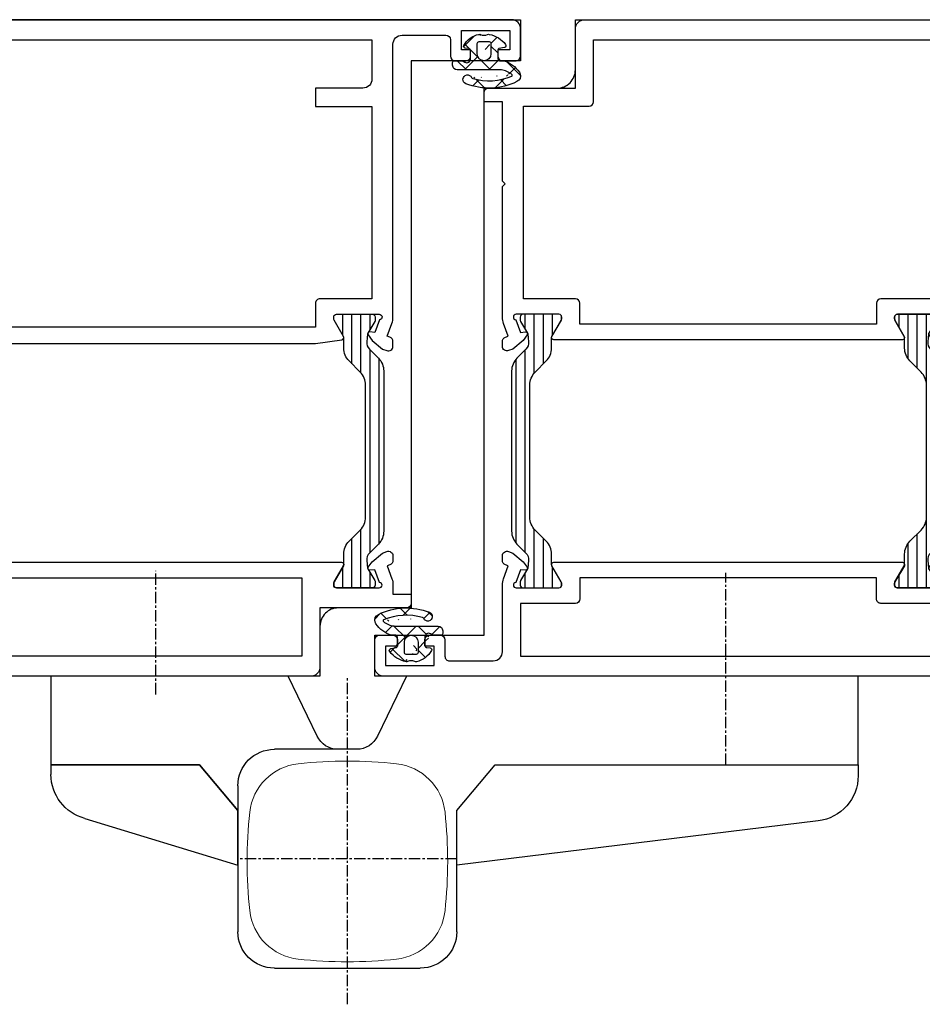
# Model space of a CAD drawing. Units: millimetres. Extents: x 1892 to 3326, y -78 to 920.
# Drawn here: x 2224 to 2323, y 4 to 111 of the extents above; entities that cross this region are included whole.
import ezdxf

# ---------------------------------------------------------------- set-up
doc = ezdxf.new("R2010")
doc.units = ezdxf.units.MM
doc.linetypes.add('AUSGEZOGEN', pattern=[0])
doc.linetypes.add('MITTE', pattern=[2, 1.25, -0.25, 0.25, -0.25])
doc.layers.get('0').update_dxf_attribs({"plot": 0})
for name, color, linetype in [('PROFIL_KONTUR', 6, 'Continuous'), ('SYS_AL_CONT', 7, 'Continuous'), ('SYS_FI_CENT', 7, 'MITTE'), ('SYS_FI_CONT', 7, 'AUSGEZOGEN'), ('SYS_GA_CONT', 7, 'Continuous'), ('SYS_GA_HATCH', 7, 'Continuous'), ('SYS_IN_CONT', 7, 'Continuous'), ('SYS_IN_HATCH', 7, 'Continuous')]:
    doc.layers.add(name, color=color, linetype=linetype)
doc.layers.add('Profil_System_Hartmann', color=7, linetype='Continuous', lineweight=18)

# ---------------------------------------------------------------- blocks, each defined once
blk = doc.blocks.new('900045')
at = {"layer": 'SYS_IN_HATCH', "linetype": 'Continuous'}
h = blk.add_hatch(dxfattribs=at)
h.set_pattern_fill('ANSI31', color=256, angle=45, style=0)
h.set_pattern_definition([(90, (-105.999991581386, -69.8999387098346), (-1, 2.220446049250313e-16), [])])
edge = h.paths.add_edge_path()
edge.add_arc((0.758415002515264, -0.2998951598309104), 0.2999999999999831, 89.9997161760477, 180.0000000000028)
edge.add_line((0.4584150025152809, -0.2998951598309247), (0.4584150025152809, -0.697040780801359))
edge.add_arc((0.6584150025152324, -0.697040780801345), 0.1999999999999515, 180.000000000004, 210.8731143098353)
edge.add_line((0.4867538450547642, -0.7996684915782737), (1.252127416816975, -2.079877435378592))
edge.add_arc((1.08046625935643, -2.182505146155509), 0.2000000000000112, 5.995925841317273, 30.873114309821176, ccw=False)
edge.add_line((1.279372124478428, -2.161613597144623), (1.368327546407997, -3.008547213552703))
edge.add_arc((0.3737982207980968, -3.113004958607311), 0.9999999999999881, -44.99787818027812, 5.995925841328074, ccw=False)
edge.add_line((1.080931187601536, -3.820085553207207), (0.09584631919067021, -4.805243385104319))
edge.add_arc((1.510112252797624, -6.219404574304127), 2.00000000000004, 135.002121819723, 180.0000000000007)
edge.add_line((-0.4898877472024168, -6.21940457430415), (-0.4900363570762778, -23.78038574499701))
edge.add_arc((1.509963642923743, -23.78038574499698), 2.00000000000002, 180.0000000000007, 224.9978781802783)
edge.add_line((0.09569770931683763, -25.19454693419681), (1.080782577727703, -26.17970476609392))
edge.add_arc((0.3736496109242304, -26.88678536069383), 1.000000000000023, -5.995925841328585, 44.997878180277496, ccw=False)
edge.add_line((1.368178936534164, -26.99124310574845), (1.279223514604624, -27.83817672215653))
edge.add_arc((1.080317649482677, -27.81728517314557), 0.1999999999999697, 329.1268856901547, 354.00407415865845, ccw=False)
edge.add_line((1.251978806943143, -27.91991288392254), (0.4866052351809032, -29.20012182772285))
edge.add_arc((0.6582663926414228, -29.3027495384998), 0.200000000000003, 149.1268856901687, 180)
edge.add_line((0.4582663926414199, -29.3027495384998), (0.4582663926414199, -29.69989515947023))
edge.add_arc((0.7582663926414314, -29.69989515947022), 0.3000000000000115, 180.0000000000027, 270.0002838239577)
edge.add_line((0.7582678787401989, -29.99989515946655), (4.699918732816016, -29.9999146850744))
edge.add_arc((4.69992021891475, -29.69991468507806), 0.3000000000000186, 269.9997161760487, 360.0009398354201)
edge.add_line((4.999920218874408, -29.69990976411131), (4.999916939481821, -29.49998608281527))
edge.add_arc((4.699916939522162, -29.49999100378201), 0.3000000000000186, 0.0009398354187900088, 30.00109107116473)
edge.add_line((4.959721704192773, -29.34998605634874), (3.933290548181347, -27.57223332551425))
edge.add_arc((4.149794518740133, -27.44722920265318), 0.2499999999999671, 180.0000000000114, 210.0010910711717, ccw=False)
edge.add_line((3.899794518740165, -27.44722920265323), (3.899794518740165, -26.29150336064004))
edge.add_arc((1.899794518740134, -26.29150336064), 2.000000000000031, 359.999999999999, 405.0013507297783)
edge.add_line((3.313974741085346, -24.87725645902495), (2.095747132410125, -23.65908628765249))
edge.add_arc((3.509901698670859, -22.24490133150002), 1.999938055911738, 179.9992649008844, 225.0006156306631, ccw=False)
edge.add_line((1.509963642923722, -22.24487567249497), (1.510112252797583, -7.754914646806156))
edge.add_arc((3.510050308544691, -7.754888987801033), 1.999938055911709, 134.9993843693388, 180.0007350991175, ccw=False)
edge.add_line((2.095895742283929, -6.340704031648642), (3.314123350959179, -5.122533860276178))
edge.add_arc((1.899943128613967, -3.708286958661127), 2.000000000000032, 314.9986492702217, 360.000000000001)
edge.add_line((3.899943128613998, -3.708286958661091), (3.899943128613998, -2.552561116647922))
edge.add_arc((4.149943128614059, -2.552561116647891), 0.2500000000000613, 149.9989089288471, 180.0000000000071, ccw=False)
edge.add_line((3.933439158055151, -2.427556993786851), (4.959870314066606, -0.649804262952415))
edge.add_arc((4.700065549395927, -0.4997993155191791), 0.3000000000000577, 329.998908928848, 359.9990601645939)
edge.add_line((5.000065549355625, -0.4998042364858577), (5.0000688281077, -0.2999196064202749))
edge.add_arc((4.700068828148027, -0.2999146854535373), 0.3000000000000337, 359.9990601645827, 449.9997161760436)
edge.add_line((4.700070314246787, 8.53145428152402e-05), (0.758416488614003, 0.0001048401653918063))
at = {"layer": 'SYS_IN_CONT', "linetype": 'Continuous'}
blk.add_lwpolyline([(0.758416488614003, 0.0001048401653918063, 0.4142150132679971), (0.4584150025152809, -0.2998951598309247), (0.4584150025152809, -0.697040780801359, 0.1355301718924512), (0.4867538450547642, -0.7996684915782737), (1.252127416816975, -2.079877435378592, -0.1089755497964982), (1.279372124478428, -2.161613597144623), (1.368327546407997, -3.008547213552703, -0.2262484791447682), (1.080931187601536, -3.820085553207207), (0.09584631919067021, -4.805243385104319, 0.1989027429017564), (-0.4898877472024168, -6.21940457430415), (-0.4900363570762778, -23.78038574499701, 0.1989027429017564), (0.09569770931683763, -25.19454693419681), (1.080782577727703, -26.17970476609392, -0.2262484791447673), (1.368178936534164, -26.99124310574845), (1.279223514604624, -27.83817672215653, -0.1089755497964982), (1.251978806943143, -27.91991288392254), (0.4866052351809032, -29.20012182772285, 0.1355301718924512), (0.4582663926414199, -29.3027495384998), (0.4582663926414199, -29.69989515947023, 0.4142150132679971), (0.7582678787401989, -29.99989515946655), (4.699918732816016, -29.9999146850744, 0.4142198176737084), (4.999920218874408, -29.69990976411131), (4.999916939481821, -29.49998608281527, 0.1316531689153541), (4.959721704192773, -29.34998605634874), (3.933290548181347, -27.57223332551425, -0.1316573408006548), (3.899794518740165, -27.44722920265323), (3.899794518740165, -26.29150336064004, 0.1989184942470614), (3.313974741085346, -24.87725645902495), (2.095747132410125, -23.65908628765249, -0.1989184942470586), (1.509963642923722, -22.24487567249497), (1.510112252797583, -7.754914646806156, -0.1989184942470587), (2.095895742283929, -6.340704031648642), (3.314123350959179, -5.122533860276178, 0.1989184942470614), (3.899943128613998, -3.708286958661091), (3.899943128613998, -2.552561116647922, -0.1316573408006536), (3.933439158055151, -2.427556993786851), (4.959870314066606, -0.649804262952415, 0.1316531689153541), (5.000065549355625, -0.4998042364858577), (5.0000688281077, -0.2999196064202749, 0.4142169158755318), (4.700070314246787, 8.53145428152402e-05)], format="xyb", close=True, dxfattribs=at)
blk = doc.blocks.new('900026')
at = {"layer": 'SYS_IN_HATCH'}
h = blk.add_hatch(dxfattribs=at)
h.set_pattern_fill('ANSI31', color=256, angle=45, style=0)
h.set_pattern_definition([(90, (-241.8177559348582, -72.11974349486876), (-1, 2.220446049250313e-16), [])])
h.paths.add_polyline_path([(3.681840421765813, -6.000053398235258, -0.01207218518982241), (4.087191685348969, -2.158845598606971), (4.959791085485172, -0.6474789056360947, 0.1316712202812352), (4.999984314692767, -0.4974570492687217), (4.999970905054397, -0.3000856295366754, 0.4141936630152624), (4.699970905746799, -0.0001060118772784335), (0.7568328806420865, -0.0001060118772784335, 0.414213562373095), (0.4568328806420823, -0.3001060118772828), (0.4568328806420823, -0.6707333298758456, 0.1300463314339898), (0.496082971533251, -0.8190892697627807), (1.281877414624574, -2.200198983134806, -0.01194094741301788), (1.681838511307049, -5.999764446386713), (1.681838511307092, -14.60034766308934, -0.01194094741301619), (1.281877414624532, -18.39991312634072), (0.4960829715332548, -19.78102283971266, 0.130046331433992), (0.4568328806420823, -19.92937877959961), (0.4568328806420823, -20.30000609759817, 0.4142135623730951), (0.7568328806420936, -20.60000609759818), (4.699970905746799, -20.60000609759818, 0.4141936630152614), (4.999970905054397, -20.30002647993879), (4.999984314692767, -20.10265506020675, 0.1316712202812485), (4.959791085485169, -19.95263320383938), (4.087191685348856, -18.44126651086846, -0.01207218518982438), (3.681840421765742, -14.60005871123953)])
at = {"layer": 'SYS_IN_CONT', "linetype": 'Continuous'}
blk.add_lwpolyline([(4.699970905746795, -0.0001060118772784335, -0.4141936630152718), (4.999970905054397, -0.3000856295366816), (4.999984314692767, -0.4974570492686752, -0.1316712202812859), (4.959791085485165, -0.6474789056361061), (4.087191685348955, -2.158845598606987, 0.01207218518982296), (3.681840421765799, -6.000053398235451), (3.681840421765742, -14.60005871123944, 0.01207218518982473), (4.08719168534887, -18.44126651086849), (4.959791085485165, -19.95263320383937, -0.1316712202812856), (4.999984314692767, -20.10265506020679), (4.999970905054397, -20.30002647993878, -0.4141936630152718), (4.699970905746795, -20.60000609759818), (0.7568328806420936, -20.60000609759818, -0.414213562373095), (0.4568328806420823, -20.30000609759817), (0.4568328806420823, -19.92937877959959, -0.1300463314339983), (0.4960829715332693, -19.78102283971263), (1.281877414624546, -18.39991312634068, 0.01194094741301656), (1.681838511307092, -14.60034766308918), (1.681838511307063, -5.999764446386976, 0.01194094741301883), (1.281877414624546, -2.200198983134769), (0.4960829715332693, -0.8190892697628129, -0.1300463314339983), (0.4568328806420823, -0.6707333298758726), (0.4568328806420823, -0.3001060118772756, -0.4142135623730949), (0.7568328806420936, -0.0001060118772784335)], format="xyb", close=True, dxfattribs=at)
blk = doc.blocks.new('521154')
at = {"layer": 'PROFIL_KONTUR'}
blk.add_lwpolyline([(0, 0), (-1.4210854715202e-14, -4.5), (12.00010682088688, -4.5), (12.00010681948243, -64.49991989042056), (21.99999999999999, -64.49991989042056), (22, -72), (63.5, -72), (63.5, -56.99894141972118), (81.50184726929018, -56.99894142042054), (81.50167179271355, -32.99908066042056), (66.5, -32.99908066042056), (66.5, 0)], close=True, dxfattribs=at)
at = {"layer": 'SYS_AL_CONT', "linetype": 'Continuous'}
for points in [[(80.03974526350223, -35.29610807691655, 0.9430633818351969), (79.99863916450462, -34.69854351059516), (75.2986689860798, -34.69848247987277, 0.4083096454220775), (75.00170899075292, -34.99543837657232), (75.00170899075292, -35.1988927942682, 0.1303324601564363), (75.04262692411837, -35.34713767970005), (76.06692765840668, -37.12133400217103, -0.7048775463470243), (75.76555061943819, -37.48316937768845), (73.33070397961365, -36.59704112979523), (73.33070400903333, -36.59697918463582, -0.314920552716294), (73.00170899075289, -36.12782424721635), (73.00170899075289, -35.49908066042056), (63.4970088106937, -35.49908066042056), (63.49705505844295, -36.68298054139836), (63.49704844892489, -36.68294975483711, -1.00003648594452), (61.79707903005644, -36.68294930214562), (61.79707289040803, -36.68298054139836), (61.79711866817226, -35.49908066042056), (22.49963760795924, -35.49908066042056), (19.61370849940491, -35.09771061128575), (19.61367914307478, -35.09769100606616, -0.5269453801144213), (19.43115871065299, -34.73174516583039), (20.4598083498642, -32.95013046052432), (20.45978533928128, -32.95012918758017, 0.1316569679678294), (20.49998545948242, -32.80010557042056), (20.49999618823819, -32.80010556962799), (20.49999618823819, -32.6009286226052, 0.4156579175997527), (20.19930325151482, -32.30004454176461), (15.50005722830898, -32.30004454176461), (15.50005718953159, -32.30009073042056, 0.9383068631090483), (15.46197871835334, -32.89767054145722), (15.96968774635518, -34.29256727050964), (16.53496217069325, -34.24314014432322, -0.6437419744820941), (16.72000205090848, -34.55672231837099), (16.72001647999514, -34.55672837000643), (16.28982085357539, -35.17126575033743), (15.14503263536528, -36.12013549115441), (14.67657773318847, -36.2906429795559, -0.5215549944399734), (14.00413514030431, -35.82129187159003), (14.00416557105558, -35.29054911270519, -0.3160180283423094), (14.33315484046537, -34.81939289352441), (14.33314514908292, -34.81937790154731), (14.63195800958282, -34.71061325113683), (14.12067795037692, -33.30588912930693), (14.12068960055139, -33.3058891629971, -0.08748645672276253), (14.00007629952637, -32.62186613969827), (13.99987792901395, -2.700130460524321), (13.99985516945462, -2.700123004166258, 0.4142114173177128), (12.99993502632503, -1.700210450420556), (12.99993516037478, -1.70019150059511), (8.196721856533472, -1.70019150059511, 0.4116163229825264), (7.699947358623007, -2.199106374277974), (7.699947358623007, -4.000301361125537), (7.699946349482417, -4.000301360420565, -0.414213562373095), (7.200256349482416, -4.499991360420566), (7.200256349375906, -4.5), (5.999698638874492, -4.5), (5.999698639482418, -4.499960160420557, -0.4167884265695007), (5.499877929013948, -3.995730069055838), (5.499877929013948, -3.300041199987817), (6.499877929013948, -3.300041199987817), (6.499877929013948, -1.20019150059511), (1.199829108554354, -1.20019150059511), (1.199829108554354, -3.300041199987817), (2.499877929013948, -3.300041199987817), (2.499877929013948, -4.000301361125537), (2.499863119482427, -4.000301360420565, -0.414213562373095), (2.000183109482421, -4.499981370420571), (2.000183108005018, -4.5), (0.5030628716824452, -4.5, -0.4139061937438297), (0, -4.004193852467139), (0, -1.003387452360627, -0.4139041305044355), (0.9961621849655984, 0), (66.49804688241662, 0), (66.49798583941163, -2.5), (63.4979548509171, -2.5), (63.4970088106937, -32.99908066042056), (80.5016965894824, -32.99908066042056, -0.414227786056228), (81.50169658830325, -33.99912922286819), (81.50164699712383, -35.02038751046889, -0.08747589264401547), (81.38103369841343, -35.7043266629971), (81.38104724875637, -35.70433045136878), (80.86976718955046, -37.10905074922943), (81.16726448505003, -37.21733283208358, -0.3186275147615711), (81.49755695611941, -37.69230273866241), (81.49758720865987, -38.21972173068413, -0.5205852765176875), (80.82657713781958, -38.68959672081353), (80.82656669820247, -38.68960094912566), (80.35669406875141, -38.51857709171065), (79.21192994903257, -37.56972812205016), (78.78170777001253, -36.95517062898651), (78.78172220805635, -36.95517030837098, -0.6430585675428977), (78.9663775667992, -36.64154750936483), (79.53203314859513, -36.69100924444928)], [(22.49963760795924, -33.6990928708762), (60.74777221900084, -33.6990928708762), (60.74777221948241, -33.69904715042057, 0.6629985103808078), (60.96293056774883, -33.18997766057691), (58.88217495913986, -31.10913214876594, -0.6601410235241301), (59.09440042244745, -30.59984969939271), (61.79711866817226, -30.59984969939271), (61.79711866817226, -2.19995117038485), (16.29992675862911, -2.19995117038485), (16.29992675862911, -6.493963794390154, 0.416017741857912), (17.29998779948241, -7.500200160420562), (17.29998779869993, -7.500240330210289), (22.49963760795924, -7.500240330210289), (22.49963760795924, -9.50024033021029), (16.29992675862911, -9.50024033021029), (16.29992675862911, -30.60009384136481), (21.99969863887449, -30.60009384136481), (21.99969857290905, -30.60011280042058, -0.4142136013771105), (22.49961864948241, -31.10003281042057), (22.49963760795924, -31.10003281044956)], [(15.46190859327979, -61.70246544558164), (15.96961907670745, -60.30757235169455), (16.53271887985478, -60.35681031774195, 0.6475972398011205), (16.71992194090863, -60.04347071247038), (16.7199363780633, -60.04341126133002), (16.28970795888114, -59.42883083133452), (15.14494357037307, -58.47999861459745), (14.67507553941465, -58.30897141026034), (14.67506510114524, -58.30906528002761, 0.520585274760407), (14.00405503030477, -58.77894026739182), (14.00408547673345, -59.30967130995556, 0.311743445392258), (14.32578061171851, -59.77811036137498), (14.63187789849545, -59.88952255012669), (14.12060546891691, -61.2942504898221), (14.12060967273499, -61.29433388729557, 0.08748631244986367), (13.99999618953818, -61.97835573305438), (13.9999885586108, -62.99991988891264), (12.00010682088688, -62.99991988891264), (12.00010681948243, -63.99991989042056, 0.4142135623142074), (12.5001068193819, -64.49991989042056), (20.00028610948242, -64.49991989042056, -0.4142252318914547), (22.00028610789502, -66.49999957454747), (22.0001068202761, -70.99988004830524, 0.414225231906647), (23.00010681948241, -71.99991989042056), (63.49729871822262, -71.99991988891264), (63.49729871822262, -56.99894141972106), (80.50184726948243, -56.99894142042055, 0.4142193060877206), (81.50184726929015, -55.99892181019201), (81.50182723909785, -54.97753227083415, 0.08748318684796552), (81.38121393841345, -54.29353520784402), (81.38122653889585, -54.29345131077), (80.86994647968996, -52.88873100070194), (81.17638589785699, -52.77718735209805, 0.3115367291400413), (81.49773703457646, -52.30888831365223), (81.49777698806619, -51.77813860307477, 0.5205907968916135), (80.82676716809434, -51.30825456893511), (80.826746949675, -51.30817986083562), (80.35689301540216, -51.4791968999971), (79.21209876305474, -52.42806452849659), (78.78189086886198, -53.04261017181923), (78.78190530805634, -53.04268107247015, 0.6481289150211963), (78.96940588370896, -53.3559854495249), (79.53221580729942, -53.30677127098419), (80.03992550748421, -54.70167367443411, -0.9338722831792983), (80.00468379371114, -55.29924011047703), (75.30192565996279, -55.29924011047703), (75.30191087948242, -55.29923025042056, -0.4175697562215844), (75.0018305345381, -54.99569563572857), (75.00180101931824, -54.80228995941039), (75.00183758948245, -54.80229012071659, -0.1316397638145976), (75.0421465911933, -54.65183949253043), (75.04214477980898, -54.6518402111881), (76.06705251444117, -52.87648690566311, 0.7040815968194065), (75.76634360931567, -52.51432880371914), (75.76634168828394, -52.51432038026064), (73.33662050001885, -53.39878926760264, 0.3186750103141724), (73.00192348532187, -53.87044515052852), (73.00192284920806, -53.87052154911956), (73.00183082064274, -54.49894141972106), (62.94705611679473, -54.49894141972106, 0.8512381467856074), (60.99729920041506, -54.80916551728667), (60.99729920041506, -59.49974060182501), (19.64627561849301, -59.49974060182501, 0.5789556637953532), (19.43479745639777, -59.87427764487273), (20.4598579485458, -61.64987946104316), (20.45983177846813, -61.64985353340471, -0.1336843241158829), (20.50010682088688, -61.80262176516847), (20.50010682088688, -62.00143836037054, -0.4142026200231381), (20.1987414577134, -62.29954154276317), (15.50010682088688, -62.29972077089758), (15.50001923944207, -62.30004506885181, -0.9383527035714561)], [(59.09712696948242, -63.99970773042057, -0.6658203288481099), (58.88368732800862, -63.4891393160039), (60.66419345853697, -61.70854808221074, 0.6621488595969485), (60.44853210948241, -61.19996414042058), (60.44853210852384, -61.19993209936828), (24.00010682088688, -61.19993209936828), (24.00010682088688, -69.79972077089758), (61.49729920041506, -69.79972077089758), (61.49729920041506, -63.99974060182501), (59.0970869106113, -63.99974060182501)]]:
    blk.add_lwpolyline(points, format="xyb", close=True, dxfattribs=at)
blk.add_blockref('900045', (15.50005718953159, -32.30009073042056))
at = {"xscale": -1}
blk.add_blockref('900026', (80.0016670294824, -34.69852823042055), dxfattribs=at)
blk = doc.blocks.new('521251')
at = {"layer": 'PROFIL_KONTUR'}
blk.add_lwpolyline([(-52, 0), (-52, -67.5), (-74, -67.5), (-74, -72), (16, -72), (16, -67.5), (3.999923938718837, -67.50000000000006), (3.999984979068515, -7.499999999999986), (-6.000000000000071, -7.499999999999986), (-6, 0)], close=True, dxfattribs=at)
at = {"layer": 'SYS_AL_CONT', "linetype": 'Continuous'}
for points in [[(-45.21000305582483, -35.17129265218365), (-44.7798690786462, -34.55672073122349), (-44.77986696504885, -34.55671181772668, 0.6422497788760767), (-44.96406343570464, -34.24317886983103), (-45.53015900143437, -34.29248047120579), (-46.0378811570996, -32.89766740795218, -0.9356650718819286), (-46.00143063595581, -32.30004882961516), (-41.2998809808649, -32.30004882961516), (-41.29988098, -32.30005147999999, -0.4120606351943261), (-40.99983910824457, -32.59789427891369), (-40.99990028585123, -32.79864390157319, -0.1338485268736272), (-41.04046967817455, -32.95080712247041), (-42.06598903110556, -34.72709563836544, 0.5807747560397529), (-41.85058081733617, -35.10010147099216), (-3.647917990661341, -35.10010147099216), (-3.647918939999997, -35.10009529000001, 0.5758600774103423), (-3.43262299149724, -34.72911057368739), (-4.460219773000716, -32.949358423186, -0.128925441101543), (-4.499958040101319, -32.80229096491392), (-4.499958040101319, -32.60239815037843, -0.4164572655711383), (-4.19991684, -32.30005147999999), (-4.199916840113531, -32.30004882961516), (0.4999847102267552, -32.30004882961516), (0.4999842306260405, -32.30009836000038, -0.938274608889902), (0.5380841534274055, -32.89767549174954), (0.03036118045594094, -34.29248047120579), (-0.5357715208096607, -34.24317464435893, 0.6421124016106711), (-0.7199057272739964, -34.55673934485942), (-0.7199059114352906, -34.5567398113956), (-0.2897948912015096, -35.17129135105442), (0.8550124452033572, -36.12012847910661), (1.324692010254211, -36.29119110080264), (1.324689983423482, -36.29118949451774, 0.5173167936431068), (1.995903326082541, -35.82651863522076), (1.995872349557899, -35.29495492209271, 0.3184912484063378), (1.666655599073422, -34.81925433928444), (1.666656019775985, -34.81924820093387), (1.368083950315864, -34.71068954130681), (1.87936400952178, -33.3059082003235), (1.87937761217681, -33.30587027665135, 0.08733756737373911), (1.999992010843172, -32.62302959291365), (1.999984978789641, -18.30005074007386), (1.699993011261327, -18), (1.999984978789641, -17.69994925992614), (1.999984978789641, -9), (3.999923938718837, -9), (3.999984979068515, -8.000030520035338, 0.4142314407088964), (3.499984979999979, -7.5), (-4.000075820000021, -7.5, -0.4142175353285438), (-6.000075819816018, -5.499972871001347), (-6.000014780092002, -1.000013564499127, 0.4142175353284869), (-7.000014780000001, 0), (-51.99990082094791, 0), (-51.99983977980617, -3.100117579723658, 0.4142077953983129), (-50.99983978000001, -4.100097890000001), (-50.9998397808771, -4.100098129215368), (-50.4998397808771, -4.100098129215368), (-50.49983978000001, -4.100097919999996, 0.4141105082146536), (-49.99990082094791, -3.600334839391593), (-49.99990082094791, -2), (-47.49990082094791, -2), (-47.49990082094791, -27.80005074007386), (-49.99990082094791, -27.80005074007386), (-49.99977112067289, -25.30007668012266, 0.4142287578267831), (-50.49977112000001, -24.80005074), (-51.50115334163244, -24.80005074007396, 0.4134043427462439), (-51.99989318999999, -25.30017096660028), (-51.99990082094791, -25.30017090060122), (-51.99990082094791, -29.60009956053347), (-47.99990082, -29.60009956, -0.4141971688032502), (-47.4999008207832, -30.10007157426357), (-47.49975966686728, -32.62194193157286, 0.08747463083625019), (-47.37914472938716, -33.3058707771994), (-47.379150389111, -33.3059082003235), (-46.86788177129429, -34.71068954130681), (-47.16643143101291, -34.81924057130649), (-47.16642791215207, -34.81924652668053, 0.3173352698778698), (-47.49567052398272, -35.29285308614966), (-47.49570083925902, -35.82128905911435), (-47.49569857, -35.82128912659591, 0.5218461022757416), (-46.82267934374185, -36.29052730984591), (-46.35481015690382, -36.12012843911464)], [(-6.499779219946902, -33.40015030060732), (-6.499779220000008, -31.10009956, -0.4142135623730925), (-5.999779220000008, -30.60009956), (-0.3000679006317313, -30.60009956053347), (-0.3000679006317313, -9.5), (-7.500014780000001, -9.5, -0.4142135233690786), (-8.00001478, -9.000000066584022), (-8.000015259254738, -9), (-8.000015259254738, -2.200195071260723), (-45.7998809808649, -2.200195071260723), (-45.7998809808649, -30.60009956053347), (-39.49983978, -30.60009956, -0.4142135623730951), (-38.99983978, -31.10009956), (-38.9998397808771, -33.40015030060732)], [(-0.7198529812296073, -60.0434840118356, 0.6321032086855324), (-0.5414151711404571, -60.35766515571402), (0.03042602923672177, -60.30762099978638), (0.5381452425917814, -61.70242598070415, -0.9382738274603718), (0.5000457799999936, -62.30000311), (0.5000457808160661, -62.30004882961516), (-4.199139586772802, -62.30004882961516, -0.4128133760543033), (-4.500015466455253, -62.00226956192941), (-4.499953767472604, -61.79824614014189, -0.1302879355337573), (-4.459901496241372, -61.65033431003611), (-4.459899899288928, -61.65032959074679), (-3.433234931485956, -59.87192916959135), (-3.433235998135274, -59.87193064974647, 0.5778976794719042), (-3.648396589151176, -59.5), (-41.85200119022188, -59.5), (-41.85198975000001, -59.50000544000001, 0.576158614794917), (-42.06716601998414, -59.87116713559855), (-41.04069856743226, -61.64920696873751, -0.1333367826930012), (-41.00007918990212, -61.80130287459743), (-40.99994976468194, -62.00107692211226, -0.4124122617026616), (-41.29871246829063, -62.30004882961516), (-46.00001907101658, -62.30004882961516), (-46.00001907000001, -62.30004733000001, -0.9382742114655569), (-46.0381059810503, -61.70266322484165), (-45.53039168980988, -60.30762099978638), (-44.95877926111989, -60.35764514006781, 0.6325783153991736), (-44.78007065114222, -60.04348402272979), (-44.78005981017488, -60.04346085085605), (-45.2102591386505, -59.42903422996396), (-46.35505943541857, -58.48020592328308), (-46.82471084933013, -58.3091507003998), (-46.82470994598188, -58.30915496032361, 0.5206340724410877), (-47.49593872000001, -58.77904892), (-47.49594116031374, -58.77904892117069), (-47.49591085388549, -59.30728920496834, 0.3172556545971769), (-47.16723772481757, -59.78064615356305), (-47.16724014099552, -59.78065109103672), (-46.86811066011537, -59.88964843897824), (-47.37939071932128, -61.29442977996155), (-47.37938235019563, -61.29447992229503, 0.08757249140629147), (-47.49999690935821, -61.97918469672251), (-47.50000000000001, -61.97917937864315), (-47.49988937040316, -62.30004882961516), (-49.49988937040316, -62.30004882961516), (-49.49988937040316, -63.5), (-47.49988937040316, -63.5), (-47.49988937040316, -70.30004882961516), (-66.29987335123754, -70.30004882961516), (-66.29987335123754, -68.69995117038484), (-64.99989319132054, -68.69995117038484), (-64.99989319132054, -67.5), (-67.99994659, -67.5, 0.4142135623730945), (-68.49994659, -68), (-68.49994658955657, -68.69995117038484), (-67.49994658955657, -68.69995117038484), (-67.49994658955657, -70.80004882961516), (-72.79992675862911, -70.80004882961516), (-72.79992675862911, -68.69995117038484), (-71.49994658955657, -68.69995117038484), (-71.49994659, -68, 0.4142135623730951), (-71.99994659, -67.5), (-73.99989319132054, -67.5), (-73.99989319132054, -72), (15.00004959, -72, 0.4142135623730951), (16.00004959, -71), (16.00004958952604, -67.99906388546398, 0.4137411315148201), (15.50018023999999, -67.5000003), (15.50018023926512, -67.5), (14.00018023999999, -67.5, 0.4142135623730945), (13.50018023999999, -68), (13.50018023926512, -68.69995117038484), (14.80021954100161, -68.69995117038484), (14.80021954100161, -70.80004882961516), (9.50017548142948, -70.80004882961516), (9.50017548142948, -68.69995117038484), (10.50018023926511, -68.69995117038484), (10.50018023999999, -68, 0.4142135623730951), (10.00018023999999, -67.5), (8.800094599999994, -67.5, 0.4142135623730945), (8.300094599999994, -68), (8.300094601275674, -69.79935693109994, -0.4146189255978143), (7.800095079999991, -70.30004883), (3.000174999919835, -70.30004883, -0.4142091656499253), (2.000175000112677, -69.30006384129504), (2.000065089877012, -61.9782714804529), (2.000061035160002, -61.97827148, 0.08689805205216106), (1.881044924372731, -61.29863951450533), (1.368155958738967, -59.88964843897824), (1.667297009186072, -59.78063964964751), (1.667297206367309, -59.78063840543057, 0.3185277296150361), (1.995941394264293, -59.30497841866887), (1.995972380204933, -58.77294909175595, 0.5154817326122406), (1.327121782791778, -58.30829556321983), (0.8550809669162476, -58.47997305637044), (-0.2897260972416262, -59.42880882281941), (-0.7199097293008236, -60.04346085085605)], [(-39.50022336828898, -64, 0.4142184927380504), (-38.99988937040316, -63.50080623568965), (-38.99988937040316, -61.19995117038484), (-6.499825000762968, -61.19995117038484), (-6.499825000000001, -63.5, 0.4142135623730925), (-5.999825000000001, -64), (0.0001068117313138828, -64), (0.0001068117313138828, -69.80004882961516), (-45.49988937040316, -69.80004882961516), (-45.49988937040316, -64)]]:
    blk.add_lwpolyline(points, format="xyb", close=True, dxfattribs=at)
blk.add_blockref('900045', (-45.99977112033449, -32.30004882961516))
at = {"xscale": -1}
blk.add_blockref('900045', (0.4999740104373416, -32.30004882961516), dxfattribs=at)
blk = doc.blocks.new('911025')
at = {"layer": 'SYS_GA_HATCH', "linetype": 'Continuous'}
h = blk.add_hatch(dxfattribs=at)
h.set_pattern_fill('ANSI37', color=256, scale=15, style=0)
h.set_pattern_definition([(45, (0, 0), (-1.325825214724776, 1.325825214724777), []), (135, (0, 0), (-1.325825214724777, -1.325825214724776), [])])
edge = h.paths.add_edge_path()
edge.add_line((4.549791808832055, -2.399902108829011), (3.450192928861355, -2.399902108829011))
edge.add_arc((4.549791810000002, -2.600097890000001), 0.200196, 0, 89.99999999999999)
edge.add_line((4.749985219885858, -3.75), (4.749985219885858, -2.600097891170989))
edge.add_arc((3.999984979999994, -3.75), 0.75, 180.0000076299665, 360)
edge.add_line((3.25, -2.600097891170989), (3.25, -3.75))
edge.add_arc((3.45019293, -2.600097890000001), 0.200196, 90, 180.0000076299665)
edge.add_arc((3.495203970000006, -1.898926020000005), 0.29904169, 67.13388061998354, 101.2730407700159)
edge.add_arc((4.023262979999998, -4.548096180000002), 3.000319, 101.2730493500405, 142.5556488000292)
edge.add_arc((1.799893019999999, -2.845458980000004), 0.1999083, 142.5556449899628, 258.4123382599533)
edge.add_line((2.380259041108431, -3.168457029938651), (1.759737971129482, -3.041259999389624))
edge.add_arc((2.350163940000002, -3.315186019999999), 0.14982679, 0, 78.41235351997099)
edge.add_line((2.499984978789641, -4.300048829615164), (2.499984978789641, -3.315186019470815))
edge.add_arc((2.299988029999994, -4.300048829999994), 0.19999979, 270, 360)
edge.add_line((1.949270958586382, -4.5), (2.299988030640577, -4.5))
edge.add_arc((1.949270960000007, -4.897216799999995), 0.3972648100000001, 90, 105.3835802100182)
edge.add_arc((2.639875889999999, -7.407227039999995), 3.00056505, 105.3836193099934, 146.7241439799697)
edge.add_arc((0.8007702799999947, -6.200269219999996), 0.8007792800000001, 146.7241401699881, 160.976997379986)
edge.add_arc((0.7029017800000048, -6.166525840000006), 0.69725728, 160.976997379986, 244.0616302499466)
edge.add_arc((3.459839110000004, -0.4987792999999954), 7, 244.060699459992, 291.2773437499788)
edge.add_arc((5.818568229999997, -6.555664059999998), 0.5000295, 291.2772827099928, 513.4893188500117)
edge.add_arc((5.192153930000003, -6.243164059999998), 0.2, 286.7790985100186, 333.4893646199768)
edge.add_arc((3.459964990000003, -0.4983167900000041), 6.20031309, 246.3510131800118, 286.7791900600367)
edge.add_arc((1.012902019999999, -6.086378100000005), 0.09993976, 128.0153198199917, 246.3509368900113)
edge.add_arc((2.490952010000001, -7.977294920000006), 2.5, 98.66134644001586, 128.0127372700515)
edge.add_arc((2.191132069999995, -6.009033200000005), 0.50908279, 90, 98.66135024999745)
edge.add_line((6.949996951200902, -5.5), (2.191132068849754, -5.5))
edge.add_arc((6.949996949999999, -5), 0.5, 270, 360)
edge.add_line((7.449996951200902, -4.699951170384836), (7.449996951200902, -5))
edge.add_arc((7.25, -4.699951170000006), 0.20000079, 0, 89.99999999999999)
edge.add_line((6.45716906033509, -4.5), (7.25, -4.5))
edge.add_arc((6.457169059999998, -4.800048829999994), 0.2999998, 90, 120)
edge.add_line((6.104965208899202, -4.661015988647108), (6.307175160985139, -4.54028319956052))
edge.add_arc((5.899939060000008, -4.317626950000005), 0.39993921, 180.0000076299665, 300.8399047899649)
edge.add_line((5.5, -3.367676018555258), (5.5, -4.317626950895729))
edge.add_arc((5.69925404, -3.367676020000005), 0.199258, 96.47435044997847, 180.0000076299665)
edge.add_line((6.072731971190521, -3.124756099124113), (5.676785949278226, -3.169677968688006))
edge.add_arc((6.050203800000006, -2.926270009999996), 0.1997699, 276.4750976599933, 389.2875976599933)
edge.add_arc((4.043786999999995, -4.051647189999997), 2.500242950000001, 29.28759765999332, 77.93301392000083)
edge.add_arc((4.504045959999999, -1.898681999999994), 0.29863131, 77.93301392000083, 112.8482055699671)
edge.add_arc((3.999892000000003, -0.702148379999997), 0.9997608100000002, 247.133895869998, 292.8482055699671)
at = {"layer": 'SYS_GA_CONT', "linetype": 'Continuous'}
for points in [[(7.254454841888844, -4.5), (6.45716906033509, -4.5), (6.457169059999998, -4.50004903, 0.1298396075853022), (6.30902530059069, -4.539178543175069), (6.104965208899202, -4.661015988647108), (6.104964288718534, -4.661015981980256, -0.581957129940979), (5.5, -4.317973333793688), (5.5, -3.368932247557922, -0.383297807287816), (5.676786024536696, -3.169688801106616), (5.676785949278241, -3.169677968688006), (6.074651552598112, -3.124538313918961, 0.534356859255734), (6.224071319915041, -2.827892683018618, 0.2155014778696487), (4.565747398061887, -1.606494402978143, 0.1528974029252796), (4.388090093583401, -1.623482260981419), (4.3880901796648, -1.623464748310468, -0.2021544701878782), (3.611406030363, -1.623343434593238), (3.611405338428284, -1.623384418180152, 0.1521866037168235), (3.434322486199804, -1.606147302720956, 0.1820531454342621), (1.640027951843948, -2.725431948076562, 0.5445788853038919), (1.756242879459535, -3.040543560732786), (2.38376787437798, -3.169176285406635, -0.3469512599009082), (2.499984978789641, -3.313873260424742), (2.499984978789641, -4.298982774239732, -0.4093247968616833), (2.304397748321591, -4.5), (1.943094953029586, -4.5, 0.06332122150208594), (1.843884624019623, -4.514185405134029), (1.84388456923196, -4.514168375447298, 0.182364275368753), (0.1312875635252055, -5.760905313375488), (0.1312878882666269, -5.760905154063465, 0.06279689240234378), (0.04317715821495938, -5.940846558887245, 0.3785990615330709), (0.3979185835878951, -6.793544950090961), (0.3979081142927186, -6.793584982269067, 0.2089866795120532), (6.000018618998197, -7.021622856461065), (6.000019832148183, -7.021609139325989, 1.45789675714404), (5.371116249238483, -6.332468572180801), (5.371124234375287, -6.332436845056918, -0.2066817479462242), (5.24989043954821, -6.434649034515473), (5.249896654977647, -6.434647900099549, -0.1782539787311763), (0.9728187728510278, -6.177928229926763), (0.9728128264044642, -6.177924875943873, -0.5677075428567959), (0.951351904872979, -6.007640948942139), (0.9513604083646214, -6.007610249761186, -0.1279713910807889), (2.106659121855714, -5.507007694570191, -0.03820475753455337), (2.184026553017176, -5.5), (6.949996949999999, -5.5, 0.4142135623730951), (7.449996949999999, -5), (7.449996951205861, -4.698712013439874, 0.4058987509798947)], [(3.25, -3.754746553951463, 0.9968406057163809), (4.749984979999994, -3.75), (4.749985219885858, -3.75), (4.749985219885858, -2.601116248615753, 0.4161378313822352), (4.549495807737799, -2.399902108829011), (3.449896927742913, -2.399902108829011, 0.4154030597132652), (3.25, -2.601206580224641)]]:
    blk.add_lwpolyline(points, format="xyb", close=True, dxfattribs=at)
blk = doc.blocks.new('*M21')
at = {"color": 4, "linetype": 'Continuous'}
for centre, radius, start, end in [((-4.7435298, -15.55646038), 6, 96.18898773003328, 173.8109741200497), ((0, -59.29999161000001), 50, 83.81101226996672, 96.18899535999972), ((4.7435298, -15.55646038), 6, 6.188962940017565, 83.81095122998072), ((39, -20.2999897), 50, 173.8110046400002, 186.188980099982), ((-39, -20.2999897), 50, 353.8110046400003, 6.18899535999975), ((-4.7435298, -25.0435791), 6, 186.1889953599998, 263.811065669983), ((4.7435298, -25.0435791), 6, 276.1889953599998, 353.8110046400003), ((0, 18.69994926), 50, 263.8110046400003, 276.1889648399643)]:
    blk.add_arc(centre, radius, start, end, dxfattribs=at)
blk = doc.blocks.new('994213')
at = {"layer": 'SYS_FI_CENT'}
for p, q in [((3, 35.96337472789492), (3, 0)), ((15, 19.99998970000308), (-9, 19.99998970000308)), ((44.5, 9.699999999999989), (44.5, -11.36228012799637)), ((-18, 1.978821039460456), (-18, -11.56229233845198))]:
    blk.add_line(p, q, dxfattribs=at)
at = {"layer": 'SYS_FI_CONT', "linetype": 'Continuous'}
for p, q in [((-5, 31.99999161046179), (11, 31.99999161046179)), ((-4.99998521988573, 31.99998015991702), (11.00001525925472, 31.99998015991702)), ((-9, 11.99998970000308), (-9, 27.99998970000308)), ((-8.999979970702157, 14.69999999999999), (-8.999979970702157, 27.99998015991702)), ((15, 27.99998970000308), (15, 14.69999999999999)), ((-25.79409027985469, 15.58372992950228), (-9, 20.69999999999999)), ((-9.00012016052733, 20.69999999999999), (-9.00012016052733, 14.69999999999999)), ((54.60925293130299, 15.86119002960294), (14.99987983947267, 20.69999999999999)), ((15.00012016052733, 20.69999999999999), (15.00012016052733, 14.69999999999999)), ((-9.00012016052733, 14.69999999999999), (-13.2000694296089, 9.699999999999989)), ((-13.200059889523, 9.699999999999989), (-9.000109671315613, 14.69999999999999)), ((15, 14.69999999999999), (19.20006942960913, 9.699999999999989)), ((15.00012016052733, 14.69999999999999), (19.20006942960913, 9.699999999999989)), ((59.00012207098598, 9.699999999999989), (59.00012207098598, 10.89843006073187)), ((-29.50014115115812, 9.699999999999989), (-29.50014115115812, 10.75414008911406)), ((-13.2000694296089, 9.699999999999989), (-29.50014115115812, 9.699999999999989)), ((-29.49987029938654, 9.699992370372627), (-13.19981003143403, 9.699999999999989)), ((-29.49987029938654, -7.629627361893654e-06), (-29.49987029938654, 9.699992370372627)), ((19.19994925992614, 9.699999999999989), (58.99988174077589, 9.699999999999989)), ((19.20006942960913, 9.699999999999989), (59.00012207098598, 9.699999999999989)), ((59, 9.699999999999989), (59, 0)), ((4.036986950285382, 7.999987789544377), (-4.999877929013905, 7.999987789544377)), ((-0.3027191198461878, 6.556566908780212), (-3.49998521988573, 0)), ((9.5, 0), (6.302733899960458, 6.556566908780212)), ((-3.49998521988573, 0), (-29.5, 0)), ((59, 0), (9.49987792901402, 0))]:
    blk.add_line(p, q, dxfattribs=at)
for centre, radius, start, end in [((-5, 27.99998970000001), 4, 90, 180), ((-4.999985219999985, 27.99998970000001), 4, 90, 180), ((11, 27.99998970000001), 4, 0, 90), ((11.00001526000005, 27.99998970000001), 4, 0, 90), ((-24.50014115055694, 10.75416964999999), 5, 105.0000610399849, 180), ((54.0001220703848, 10.89845963000005), 5, 359.9999694824229, 82.99999999999893), ((-5, 12.00002022000001), 4, 180, 269.999992370034), ((1.963027949999969, 5.499987789999977), 2.5, 90, 155.0000000000003), ((4.036986950000028, 5.499987789999977), 2.5, 25.00006103998592, 90)]:
    blk.add_arc(centre, radius, start, end, dxfattribs=at)
at = {"linetype": 'Continuous', "extrusion": (0, 0, -1), "zscale": -1, "rotation": 180}
blk.add_blockref('*M21', (-3, 0), dxfattribs=at)

msp = doc.modelspace()

# ---------------------------------------------------------------- block references
at = {"layer": 'Profil_System_Hartmann', "xscale": -1}
for name, p in [('521154', (2278.509687056353, 111.4693222258482)), ('521251', (2278.509687056353, 111.4693222258482)), ('911025', (2278.503095134505, 111.4693222258482))]:
    msp.add_blockref(name, p, dxfattribs=at)
at = {"layer": 'Profil_System_Hartmann', "xscale": -1, "rotation": 180}
for name, p in [('994213', (2256.509580236077, 39.46940233539047)), ('911025', (2262.509521837766, 39.4693222261167))]:
    msp.add_blockref(name, p, dxfattribs=at)

doc.saveas('drawing.dxf')
